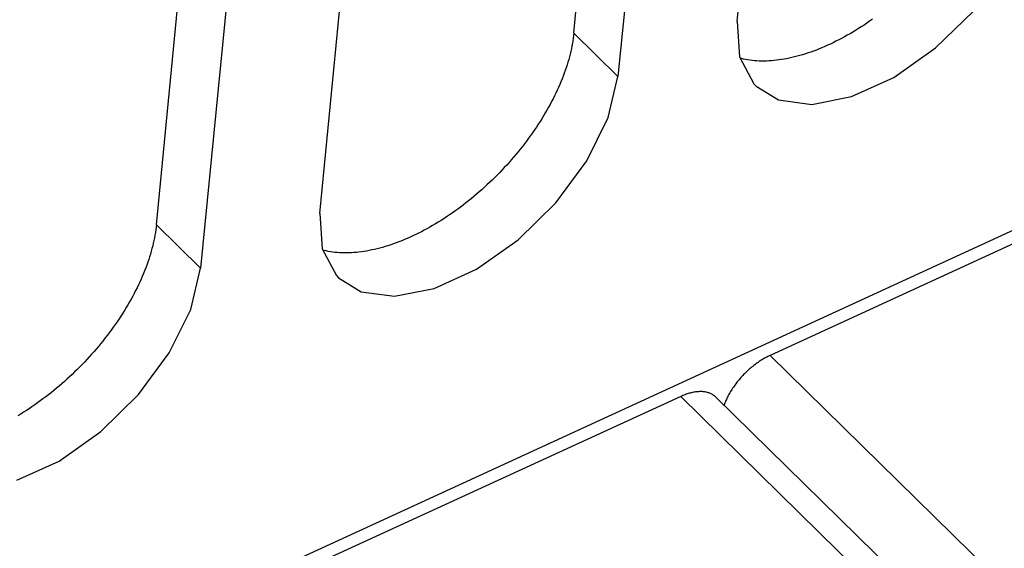
# Model space of a CAD drawing. Units: millimetres. Extents: x 0 to 594, y 0 to 420.
# Drawn here: x 531 to 536, y 125 to 127 of the extents above; entities that cross this region are included whole.
import ezdxf

# ---------------------------------------------------------------- set-up
doc = ezdxf.new("R2010")
doc.units = ezdxf.units.MM
doc.header["$LTSCALE"] = 32.67
doc.layers.get('0').update_dxf_attribs({"linetype": 'CONTINUOUS'})

msp = doc.modelspace()

# ---------------------------------------------------------------- linework, layer by layer
at = {"color": 7, "linetype": 'CONTINUOUS'}
for p, q in [((534.367, 127.487), (534.7921, 131.8366)), ((533.4883, 127.4257), (533.9134, 131.7752)), ((534.1511, 131.5423), (533.726, 127.1928)), ((532.1237, 126.4571), (532.5487, 130.8066)), ((531.245, 126.3958), (531.6701, 130.7453)), ((531.9078, 130.5123), (531.4827, 126.1628)), ((535.4328, 127.3452), (535.6357, 127.5438)), ((529.1353, 123.2848), (538.2688, 127.4783)), ((534.367, 127.487), (534.3796, 127.2971)), ((535.0632, 127.4786), (535.0482, 127.4686)), ((535.0781, 127.4888), (535.0632, 127.4786)), ((535.0929, 127.4993), (535.0781, 127.4888)), ((533.4883, 127.4257), (533.4869, 127.412)), ((534.973, 127.4219), (534.9579, 127.4132)), ((534.9881, 127.4307), (534.973, 127.4219)), ((535.0032, 127.4399), (534.9881, 127.4307)), ((535.0182, 127.4492), (535.0032, 127.4399)), ((535.0332, 127.4588), (535.0182, 127.4492)), ((535.0482, 127.4686), (535.0332, 127.4588)), ((533.4807, 127.3702), (533.4781, 127.356)), ((533.4831, 127.3842), (533.4807, 127.3702)), ((533.4851, 127.3982), (533.4831, 127.3842)), ((533.4869, 127.412), (533.4851, 127.3982)), ((534.8672, 127.3664), (534.8521, 127.3595)), ((534.8822, 127.3736), (534.8672, 127.3664)), ((534.8974, 127.381), (534.8822, 127.3736)), ((534.9125, 127.3887), (534.8974, 127.381)), ((534.9276, 127.3966), (534.9125, 127.3887)), ((534.9427, 127.4048), (534.9276, 127.3966)), ((534.9579, 127.4132), (534.9427, 127.4048)), ((533.4687, 127.3129), (533.4649, 127.2983)), ((533.4721, 127.3274), (533.4687, 127.3129)), ((533.4753, 127.3417), (533.4721, 127.3274)), ((533.4781, 127.356), (533.4753, 127.3417)), ((534.733, 127.3136), (534.7183, 127.3091)), ((534.7477, 127.3184), (534.733, 127.3136)), ((534.7624, 127.3235), (534.7477, 127.3184)), ((534.7772, 127.3288), (534.7624, 127.3235)), ((534.7921, 127.3344), (534.7772, 127.3288)), ((534.8071, 127.3403), (534.7921, 127.3344)), ((534.822, 127.3464), (534.8071, 127.3403)), ((534.837, 127.3528), (534.822, 127.3464)), ((534.8521, 127.3595), (534.837, 127.3528)), ((535.2085, 127.1876), (535.4328, 127.3452)), ((533.4567, 127.2689), (533.4522, 127.2541)), ((533.461, 127.2837), (533.4567, 127.2689)), ((533.4649, 127.2983), (533.461, 127.2837)), ((534.3796, 127.2971), (534.4562, 127.1532)), ((534.3898, 127.288), (534.3836, 127.2896)), ((534.4011, 127.2854), (534.3898, 127.288)), ((534.4126, 127.2831), (534.4011, 127.2854)), ((534.4242, 127.2811), (534.4126, 127.2831)), ((534.4361, 127.2793), (534.4242, 127.2811)), ((534.4481, 127.2779), (534.4361, 127.2793)), ((534.4603, 127.2767), (534.4481, 127.2779)), ((534.4727, 127.2759), (534.4603, 127.2767)), ((534.4852, 127.2753), (534.4727, 127.2759)), ((534.4979, 127.275), (534.4852, 127.2753)), ((534.5107, 127.275), (534.4979, 127.275)), ((534.5237, 127.2752), (534.5107, 127.275)), ((534.5368, 127.2758), (534.5237, 127.2752)), ((534.5501, 127.2767), (534.5368, 127.2758)), ((534.5634, 127.2778), (534.5501, 127.2767)), ((534.577, 127.2792), (534.5634, 127.2778)), ((534.5906, 127.2809), (534.577, 127.2792)), ((534.6044, 127.2829), (534.5906, 127.2809)), ((534.6183, 127.2852), (534.6044, 127.2829)), ((534.6323, 127.2878), (534.6183, 127.2852)), ((534.6464, 127.2906), (534.6323, 127.2878)), ((534.6606, 127.2938), (534.6464, 127.2906)), ((534.6749, 127.2972), (534.6606, 127.2938)), ((534.6893, 127.3009), (534.6749, 127.2972)), ((534.7038, 127.3048), (534.6893, 127.3009)), ((534.7183, 127.3091), (534.7038, 127.3048)), ((533.4369, 127.2093), (533.4313, 127.1943)), ((533.4423, 127.2243), (533.4369, 127.2093)), ((533.4473, 127.2393), (533.4423, 127.2243)), ((533.4522, 127.2541), (533.4473, 127.2393)), ((533.4193, 127.164), (533.4129, 127.1489)), ((533.4254, 127.1792), (533.4193, 127.164)), ((533.4313, 127.1943), (533.4254, 127.1792)), ((533.673, 126.9718), (533.726, 127.1928)), ((534.4562, 127.1532), (534.4681, 127.1408)), ((534.9812, 127.0841), (535.2085, 127.1876)), ((533.3922, 127.1031), (533.3848, 127.0879)), ((533.3994, 127.1184), (533.3922, 127.1031)), ((533.4063, 127.1336), (533.3994, 127.1184)), ((533.4129, 127.1489), (533.4063, 127.1336)), ((534.4681, 127.1408), (534.5892, 127.0664)), ((533.3693, 127.0573), (533.3611, 127.042)), ((533.3772, 127.0726), (533.3693, 127.0573)), ((533.3848, 127.0879), (533.3772, 127.0726)), ((534.5892, 127.0664), (534.7685, 127.0426)), ((534.7685, 127.0426), (534.9812, 127.0841)), ((533.3353, 126.9962), (533.3262, 126.9809)), ((533.3441, 127.0114), (533.3353, 126.9962)), ((533.3527, 127.0267), (533.3441, 127.0114)), ((533.3611, 127.042), (533.3527, 127.0267)), ((533.3074, 126.9506), (533.2976, 126.9354)), ((533.3169, 126.9657), (533.3074, 126.9506)), ((533.3262, 126.9809), (533.3169, 126.9657)), ((533.5581, 126.7385), (533.673, 126.9718)), ((533.2671, 126.8903), (533.2566, 126.8754)), ((533.2775, 126.9053), (533.2671, 126.8903)), ((533.2877, 126.9203), (533.2775, 126.9053)), ((533.2976, 126.9354), (533.2877, 126.9203)), ((533.2348, 126.8457), (533.2236, 126.831)), ((533.2458, 126.8605), (533.2348, 126.8457)), ((533.2566, 126.8754), (533.2458, 126.8605)), ((533.1889, 126.7873), (533.177, 126.7729)), ((533.2007, 126.8018), (533.1889, 126.7873)), ((533.2122, 126.8163), (533.2007, 126.8018)), ((533.2236, 126.831), (533.2122, 126.8163)), ((533.1403, 126.7304), (533.1277, 126.7165)), ((533.1527, 126.7445), (533.1403, 126.7304)), ((533.1649, 126.7587), (533.1527, 126.7445)), ((533.177, 126.7729), (533.1649, 126.7587)), ((533.3924, 126.5138), (533.5581, 126.7385)), ((533.1021, 126.689), (533.089, 126.6754)), ((533.115, 126.7027), (533.1021, 126.689)), ((533.1277, 126.7165), (533.115, 126.7027)), ((533.0491, 126.6356), (533.0355, 126.6226)), ((533.0625, 126.6487), (533.0491, 126.6356)), ((533.0759, 126.662), (533.0625, 126.6487)), ((533.089, 126.6754), (533.0759, 126.662)), ((532.98, 126.5722), (532.9659, 126.56)), ((532.9941, 126.5845), (532.98, 126.5722)), ((533.008, 126.5971), (532.9941, 126.5845)), ((533.0218, 126.6097), (533.008, 126.5971)), ((533.0355, 126.6226), (533.0218, 126.6097)), ((536.4663, 126.5774), (534.5435, 125.6945)), ((532.9229, 126.5246), (532.9084, 126.5131)), ((532.9373, 126.5362), (532.9229, 126.5246)), ((532.9516, 126.548), (532.9373, 126.5362)), ((532.9659, 126.56), (532.9516, 126.548)), ((532.8496, 126.4693), (532.8348, 126.4589)), ((532.8644, 126.48), (532.8496, 126.4693)), ((532.8791, 126.4908), (532.8644, 126.48)), ((532.8938, 126.5019), (532.8791, 126.4908)), ((532.9084, 126.5131), (532.8938, 126.5019)), ((533.1895, 126.3152), (533.3924, 126.5138)), ((532.1237, 126.4571), (532.1363, 126.2671)), ((532.7749, 126.4192), (532.7599, 126.4099)), ((532.7899, 126.4288), (532.7749, 126.4192)), ((532.8049, 126.4386), (532.7899, 126.4288)), ((532.8199, 126.4486), (532.8049, 126.4386)), ((532.8348, 126.4589), (532.8199, 126.4486)), ((531.2418, 126.3682), (531.2398, 126.3543)), ((531.2436, 126.3821), (531.2418, 126.3682)), ((531.245, 126.3958), (531.2436, 126.3821)), ((532.6843, 126.3667), (532.6692, 126.3587)), ((532.6994, 126.3748), (532.6843, 126.3667)), ((532.7146, 126.3832), (532.6994, 126.3748)), ((532.7297, 126.3919), (532.7146, 126.3832)), ((532.7448, 126.4008), (532.7297, 126.3919)), ((532.7599, 126.4099), (532.7448, 126.4008)), ((531.232, 126.3118), (531.2288, 126.2974)), ((531.2348, 126.3261), (531.232, 126.3118)), ((531.2374, 126.3402), (531.2348, 126.3261)), ((531.2398, 126.3543), (531.2374, 126.3402)), ((532.5638, 126.3103), (532.5488, 126.3045)), ((532.5787, 126.3165), (532.5638, 126.3103)), ((532.5937, 126.3229), (532.5787, 126.3165)), ((532.6088, 126.3295), (532.5937, 126.3229)), ((532.6239, 126.3365), (532.6088, 126.3295)), ((532.6389, 126.3436), (532.6239, 126.3365)), ((532.6541, 126.3511), (532.6389, 126.3436)), ((532.6692, 126.3587), (532.6541, 126.3511)), ((532.9652, 126.1577), (533.1895, 126.3152)), ((531.2177, 126.2537), (531.2134, 126.239)), ((531.2216, 126.2684), (531.2177, 126.2537)), ((531.2254, 126.2829), (531.2216, 126.2684)), ((531.2288, 126.2974), (531.2254, 126.2829)), ((532.1363, 126.2671), (532.2128, 126.1232)), ((532.1465, 126.258), (532.1403, 126.2596)), ((532.1578, 126.2554), (532.1465, 126.258)), ((532.1693, 126.2531), (532.1578, 126.2554)), ((532.1809, 126.2511), (532.1693, 126.2531)), ((532.3611, 126.253), (532.3473, 126.251)), ((532.375, 126.2552), (532.3611, 126.253)), ((532.389, 126.2578), (532.375, 126.2552)), ((532.4031, 126.2607), (532.389, 126.2578)), ((532.4173, 126.2638), (532.4031, 126.2607)), ((532.4316, 126.2672), (532.4173, 126.2638)), ((532.446, 126.2709), (532.4316, 126.2672)), ((532.4605, 126.2749), (532.446, 126.2709)), ((532.475, 126.2791), (532.4605, 126.2749)), ((532.4897, 126.2836), (532.475, 126.2791)), ((532.5044, 126.2884), (532.4897, 126.2836)), ((532.5191, 126.2935), (532.5044, 126.2884)), ((532.5339, 126.2988), (532.5191, 126.2935)), ((532.5488, 126.3045), (532.5339, 126.2988)), ((531.204, 126.2093), (531.199, 126.1944)), ((531.2089, 126.2242), (531.204, 126.2093)), ((531.2134, 126.239), (531.2089, 126.2242)), ((532.1928, 126.2494), (532.1809, 126.2511)), ((532.2048, 126.2479), (532.1928, 126.2494)), ((532.217, 126.2468), (532.2048, 126.2479)), ((532.2294, 126.2459), (532.217, 126.2468)), ((532.2419, 126.2453), (532.2294, 126.2459)), ((532.2546, 126.245), (532.2419, 126.2453)), ((532.2674, 126.245), (532.2546, 126.245)), ((532.2804, 126.2453), (532.2674, 126.245)), ((532.2935, 126.2458), (532.2804, 126.2453)), ((532.3067, 126.2467), (532.2935, 126.2458)), ((532.3201, 126.2478), (532.3067, 126.2467)), ((532.3337, 126.2493), (532.3201, 126.2478)), ((532.3473, 126.251), (532.3337, 126.2493)), ((531.1821, 126.1492), (531.176, 126.1341)), ((531.188, 126.1643), (531.1821, 126.1492)), ((531.1936, 126.1794), (531.188, 126.1643)), ((531.199, 126.1944), (531.1936, 126.1794)), ((531.4296, 125.9419), (531.4827, 126.1628)), ((532.7379, 126.0541), (532.9652, 126.1577)), ((531.163, 126.1037), (531.1561, 126.0884)), ((531.1696, 126.1189), (531.163, 126.1037)), ((531.176, 126.1341), (531.1696, 126.1189)), ((532.2128, 126.1232), (532.2248, 126.1108)), ((532.2248, 126.1108), (532.3459, 126.0365)), ((531.1338, 126.0426), (531.126, 126.0273)), ((531.1415, 126.0579), (531.1338, 126.0426)), ((531.1489, 126.0732), (531.1415, 126.0579)), ((531.1561, 126.0884), (531.1489, 126.0732)), ((532.5252, 126.0126), (532.7379, 126.0541)), ((531.1094, 125.9968), (531.1008, 125.9815)), ((531.1178, 126.012), (531.1094, 125.9968)), ((531.126, 126.0273), (531.1178, 126.012)), ((532.3459, 126.0365), (532.5252, 126.0126)), ((531.0736, 125.9358), (531.0641, 125.9206)), ((531.0829, 125.951), (531.0736, 125.9358)), ((531.092, 125.9662), (531.0829, 125.951)), ((531.1008, 125.9815), (531.092, 125.9662)), ((531.3148, 125.7085), (531.4296, 125.9419)), ((531.0444, 125.8904), (531.0342, 125.8753)), ((531.0543, 125.9055), (531.0444, 125.8904)), ((531.0641, 125.9206), (531.0543, 125.9055)), ((531.0025, 125.8305), (530.9915, 125.8157)), ((531.0132, 125.8454), (531.0025, 125.8305)), ((531.0238, 125.8603), (531.0132, 125.8454)), ((531.0342, 125.8753), (531.0238, 125.8603)), ((530.9689, 125.7864), (530.9574, 125.7718)), ((530.9803, 125.801), (530.9689, 125.7864)), ((530.9915, 125.8157), (530.9803, 125.801)), ((530.9216, 125.7287), (530.9094, 125.7145)), ((530.9337, 125.743), (530.9216, 125.7287)), ((530.9456, 125.7573), (530.9337, 125.743)), ((530.9574, 125.7718), (530.9456, 125.7573)), ((530.8716, 125.6727), (530.8588, 125.659)), ((530.8844, 125.6865), (530.8716, 125.6727)), ((530.897, 125.7005), (530.8844, 125.6865)), ((530.9094, 125.7145), (530.897, 125.7005)), ((531.1491, 125.4839), (531.3148, 125.7085)), ((534.5021, 125.6725), (534.4962, 125.6688)), ((534.508, 125.676), (534.5021, 125.6725)), ((534.5139, 125.6794), (534.508, 125.676)), ((534.5199, 125.6827), (534.5139, 125.6794)), ((534.5258, 125.6858), (534.5199, 125.6827)), ((534.5317, 125.6889), (534.5258, 125.6858)), ((534.5376, 125.6918), (534.5317, 125.6889)), ((534.5435, 125.6945), (534.5376, 125.6918)), ((530.8192, 125.6188), (530.8058, 125.6056)), ((530.8325, 125.632), (530.8192, 125.6188)), ((530.8457, 125.6455), (530.8325, 125.632)), ((530.8588, 125.659), (530.8457, 125.6455)), ((534.4332, 125.6217), (534.4277, 125.6168)), ((534.4387, 125.6265), (534.4332, 125.6217)), ((534.4443, 125.6312), (534.4387, 125.6265)), ((534.4499, 125.6357), (534.4443, 125.6312)), ((534.4556, 125.6402), (534.4499, 125.6357)), ((534.4613, 125.6446), (534.4556, 125.6402)), ((534.4671, 125.6489), (534.4613, 125.6446)), ((534.4728, 125.6531), (534.4671, 125.6489)), ((534.4786, 125.6572), (534.4728, 125.6531)), ((534.4845, 125.6612), (534.4786, 125.6572)), ((534.4903, 125.6651), (534.4845, 125.6612)), ((534.4962, 125.6688), (534.4903, 125.6651)), ((530.7647, 125.5671), (530.7508, 125.5546)), ((530.7785, 125.5798), (530.7647, 125.5671)), ((530.7922, 125.5926), (530.7785, 125.5798)), ((530.8058, 125.6056), (530.7922, 125.5926)), ((534.3814, 125.5697), (534.3766, 125.5641)), ((534.3862, 125.5752), (534.3814, 125.5697)), ((534.3911, 125.5806), (534.3862, 125.5752)), ((534.3962, 125.586), (534.3911, 125.5806)), ((534.4012, 125.5913), (534.3962, 125.586)), ((534.4064, 125.5966), (534.4012, 125.5913)), ((534.4116, 125.6018), (534.4064, 125.5966)), ((534.4169, 125.6069), (534.4116, 125.6018)), ((534.4223, 125.6119), (534.4169, 125.6069)), ((534.4277, 125.6168), (534.4223, 125.6119)), ((530.7083, 125.5181), (530.694, 125.5062)), ((530.7226, 125.5301), (530.7083, 125.5181)), ((530.7367, 125.5422), (530.7226, 125.5301)), ((530.7508, 125.5546), (530.7367, 125.5422)), ((534.3419, 125.518), (534.338, 125.5121)), ((534.3459, 125.5239), (534.3419, 125.518)), ((534.35, 125.5297), (534.3459, 125.5239)), ((534.3541, 125.5355), (534.35, 125.5297)), ((534.3584, 125.5413), (534.3541, 125.5355)), ((534.3628, 125.5471), (534.3584, 125.5413)), ((534.3673, 125.5528), (534.3628, 125.5471)), ((534.3719, 125.5585), (534.3673, 125.5528)), ((534.3766, 125.5641), (534.3719, 125.5585)), ((530.6358, 125.4608), (530.6211, 125.45)), ((530.6505, 125.4719), (530.6358, 125.4608)), ((530.6651, 125.4832), (530.6505, 125.4719)), ((530.6796, 125.4946), (530.6651, 125.4832)), ((530.694, 125.5062), (530.6796, 125.4946)), ((530.9462, 125.2853), (531.1491, 125.4839)), ((534.0628, 125.4738), (532.14, 124.591)), ((534.0687, 125.4765), (534.0628, 125.4738)), ((534.0746, 125.479), (534.0687, 125.4765)), ((534.0804, 125.4814), (534.0746, 125.479)), ((534.0863, 125.4836), (534.0804, 125.4814)), ((534.0921, 125.4857), (534.0863, 125.4836)), ((534.0978, 125.4877), (534.0921, 125.4857)), ((534.1036, 125.4895), (534.0978, 125.4877)), ((534.1093, 125.4912), (534.1036, 125.4895)), ((534.115, 125.4927), (534.1093, 125.4912)), ((534.1206, 125.4941), (534.115, 125.4927)), ((534.1261, 125.4954), (534.1206, 125.4941)), ((534.1317, 125.4965), (534.1261, 125.4954)), ((534.1371, 125.4975), (534.1317, 125.4965)), ((534.1425, 125.4983), (534.1371, 125.4975)), ((534.1479, 125.499), (534.1425, 125.4983)), ((534.1532, 125.4995), (534.1479, 125.499)), ((534.1584, 125.4999), (534.1532, 125.4995)), ((534.1635, 125.5001), (534.1584, 125.4999)), ((534.1686, 125.5002), (534.1635, 125.5001)), ((534.1736, 125.5002), (534.1686, 125.5002)), ((534.1785, 125.5), (534.1736, 125.5002)), ((534.1834, 125.4996), (534.1785, 125.5)), ((534.1881, 125.4991), (534.1834, 125.4996)), ((534.1928, 125.4985), (534.1881, 125.4991)), ((534.1973, 125.4977), (534.1928, 125.4985)), ((534.2018, 125.4968), (534.1973, 125.4977)), ((534.2062, 125.4957), (534.2018, 125.4968)), ((534.2105, 125.4945), (534.2062, 125.4957)), ((534.2146, 125.4931), (534.2105, 125.4945)), ((534.2187, 125.4916), (534.2146, 125.4931)), ((534.2227, 125.49), (534.2187, 125.4916)), ((534.2265, 125.4882), (534.2227, 125.49)), ((534.2303, 125.4862), (534.2265, 125.4882)), ((534.2339, 125.4842), (534.2303, 125.4862)), ((534.2374, 125.482), (534.2339, 125.4842)), ((534.2408, 125.4796), (534.2374, 125.482)), ((534.2441, 125.4771), (534.2408, 125.4796)), ((534.2473, 125.4745), (534.2441, 125.4771)), ((534.2503, 125.4718), (534.2473, 125.4745)), ((534.2515, 125.4706), (534.2503, 125.4718)), ((537.8174, 121.9757), (534.2515, 125.4706)), ((534.3111, 125.4643), (534.3083, 125.4583)), ((534.3141, 125.4703), (534.3111, 125.4643)), ((534.3171, 125.4763), (534.3141, 125.4703)), ((534.3203, 125.4823), (534.3171, 125.4763)), ((534.3236, 125.4882), (534.3203, 125.4823)), ((534.327, 125.4942), (534.3236, 125.4882)), ((534.3306, 125.5002), (534.327, 125.4942)), ((534.3342, 125.5061), (534.3306, 125.5002)), ((534.338, 125.5121), (534.3342, 125.5061)), ((530.5616, 125.4087), (530.5466, 125.3989)), ((530.5766, 125.4187), (530.5616, 125.4087)), ((530.5915, 125.4289), (530.5766, 125.4187)), ((530.6063, 125.4393), (530.5915, 125.4289)), ((530.6211, 125.45), (530.6063, 125.4393)), ((534.2963, 125.4287), (534.2958, 125.4272)), ((534.2984, 125.4346), (534.2963, 125.4287)), ((534.3007, 125.4405), (534.2984, 125.4346)), ((534.3031, 125.4464), (534.3007, 125.4405)), ((534.3057, 125.4524), (534.3031, 125.4464)), ((534.3083, 125.4583), (534.3057, 125.4524)), ((530.5166, 125.3799), (530.5015, 125.3708)), ((530.5316, 125.3893), (530.5166, 125.3799)), ((530.5466, 125.3989), (530.5316, 125.3893)), ((530.7219, 125.1277), (530.9462, 125.2853)), ((530.4946, 125.0241), (530.7219, 125.1277))]:
    msp.add_line(p, q, dxfattribs=at)
at = {"color": 9, "linetype": 'CONTINUOUS'}
for p, q in [((533.4883, 127.4257), (533.726, 127.1928)), ((531.245, 126.3958), (531.4827, 126.1628)), ((534.5435, 125.6945), (538.1088, 122.2002)), ((534.0628, 125.4738), (537.6281, 121.9795))]:
    msp.add_line(p, q, dxfattribs=at)

doc.saveas('drawing.dxf')
